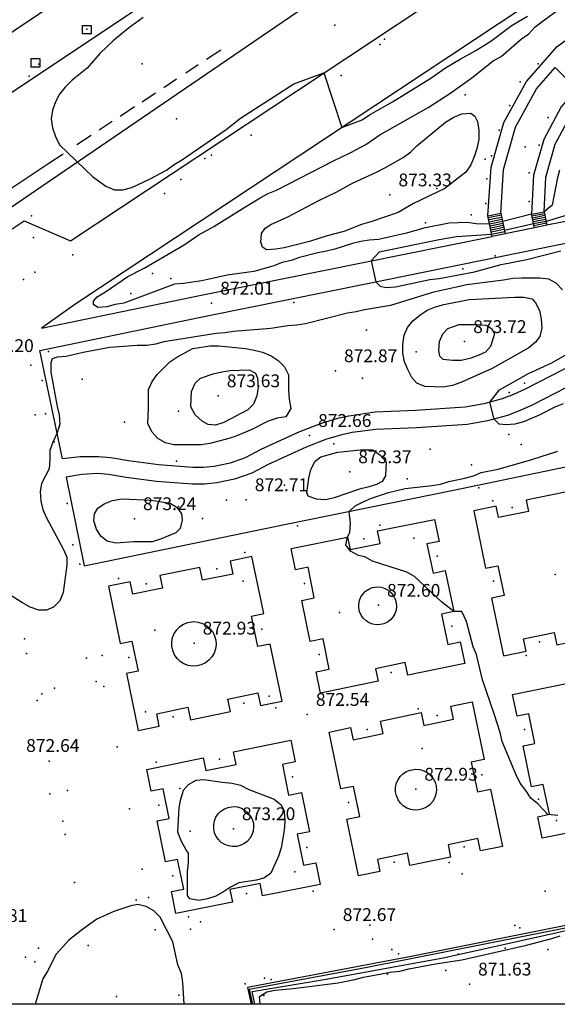
# Model space of a CAD drawing. Units: millimetres. Extents: x 445000 to 446007, y 4690000 to 4690500.
# Drawn here: x 445233 to 445296, y 4690000 to 4690115 of the extents above; entities that cross this region are included whole.
import ezdxf

# ---------------------------------------------------------------- set-up
doc = ezdxf.new("R2010")
doc.units = ezdxf.units.MM
for name, color, linetype in [('020102', 214, 'Continuous'), ('020104', 34, 'Continuous'), ('020201', 7, 'Continuous'), ('0501G2', 211, 'Continuous'), ('050204', 14, 'Continuous'), ('050302', 71, 'Continuous'), ('050402', 6, 'Continuous'), ('050404', 94, 'Continuous'), ('050451', 14, 'Continuous'), ('0504E6', 150, 'Continuous'), ('052202', 13, 'Continuous'), ('070107', 94, 'Continuous'), ('070117', 7, 'Continuous'), ('070133', 51, 'Continuous'), ('080203', 7, 'Continuous'), ('080205', 4, 'Continuous'), ('080215', 150, 'Continuous'), ('100104', 41, 'Continuous'), ('100106', 151, 'Continuous'), ('110201', 7, 'Continuous')]:
    doc.layers.add(name, color=color, linetype=linetype)

msp = doc.modelspace()

# ---------------------------------------------------------------- linework, layer by layer
at = {"layer": '020102'}
for points in [[(445287.57, 4690091.4, 872.5), (445286, 4690091.44, 872.5), (445284.95, 4690091.57, 872.5), (445282.84, 4690091.5, 872.5), (445279.88, 4690090.91, 872.5), (445277.84, 4690090.32, 872.5), (445274.56, 4690089.61, 872.5), (445273.49, 4690089.52, 872.5), (445272.5, 4690089.36, 872.5), (445271.51, 4690089.11, 872.5), (445269.45, 4690088.46, 872.5), (445268.47, 4690088.21, 872.5), (445267.48, 4690088.05, 872.5), (445265.34, 4690087.47, 872.5), (445264.35, 4690087.14, 872.5), (445263.28, 4690086.9, 872.5), (445262.21, 4690086.48, 872.5), (445259.98, 4690085.83, 872.5), (445256.85, 4690085.42, 872.5), (445253.89, 4690084.76, 872.5), (445251.75, 4690084.43, 872.5), (445250.68, 4690084.35, 872.5), (445244.75, 4690082.13, 872.5), (445243.76, 4690081.97, 872.5), (445242.77, 4690081.72, 872.5), (445241.7, 4690081.64, 872.5), (445241.21, 4690081.97, 872.5), (445241.21, 4690082.38, 872.5), (445241.62, 4690082.87, 872.5), (445242.61, 4690083.45, 872.5), (445245.24, 4690085.26, 872.5), (445247.14, 4690086.25, 872.5), (445251.83, 4690088.96, 872.5), (445253.48, 4690090.11, 872.5), (445255.29, 4690091.1, 872.5), (445258.92, 4690093.4, 872.5), (445260.73, 4690094.47, 872.5), (445261.64, 4690094.97, 872.5), (445262.62, 4690095.38, 872.5), (445269.3, 4690098.83, 872.5), (445271.27, 4690099.74, 872.5), (445273.09, 4690100.72, 872.5), (445274.73, 4690101.87, 872.5), (445275.64, 4690102.37, 872.5), (445280.38, 4690105.07, 872.5), (445282.94, 4690106.71, 872.5), (445285.51, 4690108.55, 872.5), (445288.01, 4690110.53, 872.5), (445288.93, 4690111.05, 872.5), (445291.3, 4690113.09, 872.5), (445292.16, 4690113.69, 872.5), (445292.88, 4690114.47, 872.5), (445293.73, 4690115.13, 872.5), (445295.45, 4690116.38, 872.5)], [(445295.76, 4690097.7, 872.5), (445295.5, 4690096.65, 872.5), (445294.91, 4690093.62, 872.5), (445293.97, 4690092.85, 872.5)], [(445292.5, 4690092.55, 872.5), (445289.11, 4690091.71, 872.5)], [(445296.1, 4690083.7, 872.5), (445295.38, 4690084.49, 872.5), (445294.52, 4690084.95, 872.5), (445293.47, 4690085.08, 872.5), (445291.37, 4690085.08, 872.5), (445290.31, 4690085.02, 872.5), (445289.19, 4690084.82, 872.5), (445284.92, 4690084.29, 872.5), (445280.9, 4690083.37, 872.5), (445275.97, 4690081.86, 872.5), (445272.93, 4690081.37, 872.5), (445271.94, 4690081.13, 872.5), (445270.95, 4690080.96, 872.5), (445266.01, 4690079.73, 872.5), (445265.02, 4690079.57, 872.5), (445263.95, 4690079.48, 872.5), (445261.98, 4690079.16, 872.5), (445257.61, 4690078.83, 872.5), (445256.62, 4690078.67, 872.5), (445255.55, 4690078.58, 872.5), (445249.46, 4690077.6, 872.5), (445248.47, 4690077.35, 872.5), (445247.48, 4690077.19, 872.5), (445246.33, 4690077.19, 872.5), (445243.12, 4690076.94, 872.5), (445239.99, 4690076.37, 872.5), (445238.01, 4690075.88, 872.5), (445236.94, 4690075.8, 872.5), (445236.37, 4690075.63, 872.5), (445236.2, 4690075.14, 872.5), (445236.2, 4690074.07, 872.5), (445236.94, 4690070.03, 872.5), (445237.18, 4690069.04, 872.5), (445237.27, 4690067.97, 872.5), (445236.94, 4690066.94, 872.5), (445236.44, 4690065.87, 872.5), (445236.11, 4690064.88, 872.5), (445236.11, 4690063.81, 872.5), (445236.03, 4690062.74, 872.5), (445235.12, 4690061.01, 872.5), (445234.96, 4690060.03, 872.5), (445235.04, 4690058.96, 872.5), (445235.29, 4690057.97, 872.5), (445235.7, 4690056.98, 872.5), (445237.67, 4690053.35, 872.5), (445238.08, 4690052.37, 872.5), (445238.08, 4690051.46, 872.5), (445237.67, 4690048.25, 872.5), (445237.26, 4690047.26, 872.5), (445236.52, 4690046.52, 872.5), (445235.69, 4690046.19, 872.5), (445234.79, 4690046.19, 872.5), (445233.8, 4690046.52, 872.5), (445232.89, 4690047.02, 872.5), (445229.19, 4690049.33, 872.5)], [(445296.21, 4690070.33, 872.5), (445295.22, 4690069.94, 872.5), (445293.38, 4690069.02, 872.5), (445291.54, 4690068.23, 872.5), (445290.55, 4690067.96, 872.5), (445289.5, 4690067.9, 872.5), (445288.71, 4690067.96, 872.5), (445288.12, 4690068.56, 872.5), (445287.61, 4690070.53, 872.5), (445288.73, 4690071.99, 872.5), (445292.15, 4690073.9, 872.5), (445294.85, 4690075.15, 872.5), (445296.69, 4690076.2, 872.5)], [(445295.55, 4690022.11, 872.5), (445294.39, 4690022.22, 872.5), (445293.21, 4690023.47, 872.5), (445292.42, 4690024.13, 872.5), (445291.83, 4690025.05, 872.5), (445291.17, 4690025.9, 872.5), (445290.64, 4690026.96, 872.5), (445289.07, 4690030.77, 872.5), (445288.8, 4690031.83, 872.5), (445288.14, 4690033.93, 872.5), (445286.76, 4690038.01, 872.5), (445286.04, 4690040.97, 872.5), (445285.65, 4690041.89, 872.5), (445284.86, 4690044.85, 872.5), (445284.32, 4690046, 872.5), (445283.41, 4690046, 872.5), (445281.93, 4690047.15, 872.5), (445278.8, 4690050.12, 872.5), (445277.9, 4690050.61, 872.5), (445273.86, 4690051.93, 872.5), (445272.96, 4690052.43, 872.5), (445272.22, 4690052.59, 872.5), (445271.31, 4690053.09, 872.5), (445270.73, 4690053.83, 872.5), (445270.95, 4690054.73, 872.5), (445271.2, 4690055.31, 872.5), (445271.28, 4690056.38, 872.5), (445271.12, 4690057.73, 872.5), (445271.86, 4690058.39, 872.5), (445272.77, 4690058.88, 872.5), (445273.76, 4690059.29, 872.5), (445275.73, 4690059.95, 872.5), (445277.71, 4690060.44, 872.5), (445280.84, 4690060.77, 872.5), (445281.83, 4690060.93, 872.5), (445282.82, 4690061.26, 872.5), (445284.69, 4690061.65, 872.5), (445285.68, 4690061.91, 872.5), (445286.6, 4690062.31, 872.5), (445288.58, 4690062.7, 872.5), (445292.52, 4690063.82, 872.5), (445295.55, 4690064.81, 872.5)], [(445260.11, 4690000, 872.5), (445259.78, 4690001.51, 872.5), (445268.46, 4690002.96, 872.5), (445282.15, 4690005.46, 872.5), (445294.98, 4690008.29, 872.5), (445305.92, 4690010.83, 872.5)]]:
    msp.add_polyline3d(points, dxfattribs=at)
at = {"layer": '020104'}
for points in [[(445247.04, 4690115.59, 872), (445245.31, 4690114.36, 872), (445243.5, 4690112.88, 872), (445241.94, 4690111.4, 872), (445240.45, 4690109.67, 872), (445238.72, 4690108.27, 872), (445237.9, 4690107.45, 872), (445237.24, 4690106.62, 872), (445236.75, 4690105.72, 872), (445236.42, 4690104.73, 872), (445236.25, 4690103.74, 872), (445236.41, 4690102.67, 872), (445236.74, 4690101.68, 872), (445237.24, 4690100.69, 872), (445241.1, 4690096.99, 872), (445242.67, 4690095.83, 872), (445243.66, 4690095.42, 872), (445244.64, 4690095.42, 872), (445245.71, 4690095.67, 872), (445247.77, 4690096.65, 872), (445249.75, 4690097.72, 872), (445250.66, 4690098.38, 872), (445251.64, 4690098.96, 872), (445256.75, 4690102.49, 872), (445258.4, 4690103.81, 872), (445264.66, 4690107.84, 872), (445268.17, 4690109.11, 872), (445270.29, 4690102.7, 872), (445272.68, 4690103.6, 872), (445273.5, 4690104.18, 872), (445276.22, 4690105.74, 872), (445280.69, 4690108.5, 872), (445282.41, 4690109.69, 872), (445284.12, 4690110.74, 872), (445285.96, 4690111.73, 872), (445287.73, 4690112.84, 872), (445290.23, 4690114.69, 872), (445292.01, 4690115.74, 872)], [(445275.31, 4690098.01, 873), (445277.48, 4690099.19, 873), (445278.34, 4690099.85, 873), (445279.06, 4690100.58, 873), (445282.42, 4690103.34, 873), (445283.4, 4690103.93, 873), (445284.32, 4690104.33, 873), (445285.38, 4690104.39, 873), (445285.84, 4690104.06, 873), (445286.17, 4690103.4, 873), (445286.3, 4690102.35, 873), (445286.3, 4690101.3, 873), (445286.1, 4690100.25, 873), (445285.77, 4690099.26, 873), (445285.38, 4690098.34, 873), (445284.78, 4690097.48, 873), (445282.35, 4690095.58, 873), (445278.67, 4690093.8, 873), (445276.89, 4690092.75, 873), (445273.66, 4690091.67, 873), (445272.59, 4690091.34, 873), (445270.53, 4690090.52, 873), (445268.55, 4690090.03, 873), (445266.49, 4690089.37, 873), (445263.53, 4690088.63, 873), (445262.54, 4690088.46, 873), (445261.47, 4690088.38, 873), (445260.98, 4690088.71, 873), (445260.81, 4690089.29, 873), (445260.89, 4690090.28, 873), (445261.31, 4690090.94, 873), (445261.96, 4690091.35, 873), (445263.94, 4690092.25, 873), (445267.65, 4690094.22, 873), (445269.62, 4690095.13, 873), (445271.52, 4690096.2, 873), (445274.4, 4690097.51, 873), (445275.31, 4690098.01, 873)], [(445297.54, 4690092.72, 872), (445294.19, 4690091.71, 872)], [(445292.73, 4690091.42, 872), (445289.32, 4690090.64, 872)], [(445287.82, 4690090.2, 872), (445283.72, 4690089.89, 872), (445281.68, 4690089.56, 872), (445274.64, 4690088.12, 872), (445273.72, 4690087.1, 872), (445274.25, 4690084.64, 872), (445274.78, 4690084.11, 872), (445275.44, 4690083.98, 872), (445276.55, 4690084.05, 872), (445280.57, 4690084.9, 872), (445281.69, 4690085.03, 872), (445285.83, 4690085.82, 872), (445288.92, 4690086.68, 872), (445291.95, 4690087.27, 872), (445295.9, 4690088.25, 872)], [(445287.89, 4690074.48, 873), (445284.2, 4690072.84, 873), (445283.22, 4690072.51, 873), (445282.16, 4690072.31, 873), (445279.99, 4690072.38, 873), (445279.07, 4690072.77, 873), (445278.48, 4690073.43, 873), (445278.02, 4690074.35, 873), (445277.62, 4690075.27, 873), (445277.43, 4690076.26, 873), (445277.43, 4690077.31, 873), (445277.56, 4690078.37, 873), (445277.95, 4690079.29, 873), (445278.61, 4690080.08, 873), (445279.4, 4690080.74, 873), (445280.26, 4690081.33, 873), (445281.24, 4690081.72, 873), (445282.23, 4690081.99, 873), (445285.19, 4690082.58, 873), (445290.52, 4690082.84, 873), (445291.57, 4690082.84, 873), (445292.56, 4690082.64, 873), (445292.95, 4690082.18, 873), (445293.41, 4690081.26, 873), (445293.61, 4690080.27, 873), (445293.68, 4690079.22, 873), (445293.48, 4690078.23, 873), (445292.95, 4690077.58, 873), (445292.16, 4690076.92, 873), (445287.89, 4690074.48, 873)], [(445284.01, 4690079.62, 873.5), (445286.11, 4690079.62, 873.5), (445287.16, 4690079.55, 873.5), (445287.82, 4690079.16, 873.5), (445288.15, 4690078.56, 873.5), (445287.69, 4690077.05, 873.5), (445287.1, 4690076.39, 873.5), (445286.24, 4690076, 873.5), (445285.26, 4690075.67, 873.5), (445284.27, 4690075.41, 873.5), (445283.22, 4690075.41, 873.5), (445282.16, 4690075.54, 873.5), (445281.77, 4690075.93, 873.5), (445281.64, 4690076.59, 873.5), (445281.7, 4690077.64, 873.5), (445282.1, 4690078.56, 873.5), (445282.69, 4690079.16, 873.5), (445284.01, 4690079.62, 873.5)], [(445263.71, 4690068.82, 873), (445262.72, 4690068.65, 873), (445261.65, 4690068.33, 873), (445259.76, 4690067.34, 873), (445257.78, 4690066.52, 873), (445256.79, 4690066.19, 873), (445254.82, 4690065.7, 873), (445253.83, 4690065.53, 873), (445250.62, 4690065.53, 873), (445249.63, 4690065.78, 873), (445248.72, 4690066.28, 873), (445248.07, 4690067.02, 873), (445247.57, 4690068, 873), (445247.66, 4690069.9, 873), (445247.66, 4690072.04, 873), (445248.07, 4690072.95, 873), (445248.65, 4690073.77, 873), (445250.13, 4690075.25, 873), (445250.95, 4690075.83, 873), (445252.85, 4690076.81, 873), (445254.82, 4690077.14, 873), (445255.89, 4690077.14, 873), (445259.02, 4690076.81, 873), (445260.01, 4690076.64, 873), (445261, 4690076.4, 873), (445261.99, 4690075.98, 873), (445262.81, 4690075.41, 873), (445263.55, 4690074.66, 873), (445264.04, 4690073.76, 873), (445264.04, 4690071.95, 873), (445264.12, 4690070.88, 873), (445264.29, 4690069.81, 873), (445263.71, 4690068.82, 873)], [(445255.23, 4690073.85, 873.5), (445256.22, 4690074.09, 873.5), (445257.21, 4690074.26, 873.5), (445259.43, 4690074.34, 873.5), (445260.17, 4690073.93, 873.5), (445260.42, 4690073.35, 873.5), (445260.5, 4690072.28, 873.5), (445260.34, 4690071.29, 873.5), (445259.92, 4690070.3, 873.5), (445259.27, 4690069.64, 873.5), (445256.47, 4690068.16, 873.5), (445255.48, 4690067.84, 873.5), (445254.65, 4690067.92, 873.5), (445253.91, 4690068.33, 873.5), (445253.09, 4690069.07, 873.5), (445252.6, 4690069.98, 873.5), (445252.68, 4690071.79, 873.5), (445253.09, 4690072.78, 873.5), (445253.75, 4690073.35, 873.5), (445255.23, 4690073.85, 873.5)], [(445273.92, 4690064.94, 873), (445274.74, 4690064.37, 873), (445275.48, 4690063.54, 873), (445275.4, 4690061.9, 873), (445274.99, 4690061.24, 873), (445274.33, 4690060.91, 873), (445273.34, 4690060.58, 873), (445272.35, 4690060.33, 873), (445269.39, 4690059.35, 873), (445268.4, 4690059.1, 873), (445267.33, 4690059.18, 873), (445266.34, 4690059.51, 873), (445266.18, 4690059.92, 873), (445266.42, 4690061.65, 873), (445266.67, 4690062.64, 873), (445267.17, 4690063.63, 873), (445267.83, 4690064.12, 873), (445269.8, 4690064.7, 873), (445272.44, 4690064.94, 873), (445273.92, 4690064.94, 873)], [(445247.16, 4690059.11, 873), (445248.23, 4690059.03, 873), (445250.2, 4690058.7, 873), (445251.02, 4690058.2, 873), (445251.52, 4690057.46, 873), (445251.6, 4690056.72, 873), (445251.35, 4690055.73, 873), (445250.86, 4690055.24, 873), (445249.05, 4690054.5, 873), (445248.06, 4690054.17, 873), (445245.92, 4690054.17, 873), (445243.78, 4690054.01, 873), (445242.79, 4690054.26, 873), (445242.05, 4690054.83, 873), (445241.55, 4690055.66, 873), (445241.23, 4690056.65, 873), (445241.31, 4690057.47, 873), (445241.72, 4690058.13, 873), (445242.46, 4690058.62, 873), (445243.45, 4690059.03, 873), (445244.52, 4690059.2, 873), (445247.16, 4690059.11, 873)], [(445252.07, 4690018.1, 873), (445251.5, 4690019.09, 873), (445251.08, 4690020.16, 873), (445251.25, 4690023.05, 873), (445251.42, 4690024.03, 873), (445251.75, 4690025.1, 873), (445252.32, 4690025.76, 873), (445253.23, 4690026.26, 873), (445254.13, 4690026.34, 873), (445256.28, 4690026.01, 873), (445257.43, 4690025.92, 873), (445258.42, 4690025.68, 873), (445259.4, 4690025.18, 873), (445262.37, 4690024.03, 873), (445263.19, 4690023.37, 873), (445263.52, 4690022.63, 873), (445263.6, 4690021.47, 873), (445263.52, 4690020.4, 873), (445263.19, 4690018.34, 873), (445262.86, 4690017.36, 873), (445261.95, 4690015.38, 873), (445261.21, 4690014.81, 873), (445260.3, 4690014.56, 873), (445258.24, 4690014.23, 873), (445257.26, 4690013.74, 873), (445256.43, 4690013.16, 873), (445255.53, 4690012.67, 873), (445254.54, 4690012.34, 873), (445253.55, 4690012.17, 873), (445252.48, 4690012.34, 873), (445252.23, 4690012.75, 873), (445252.23, 4690015.55, 873), (445252.32, 4690016.62, 873), (445252.32, 4690017.69, 873), (445252.07, 4690018.1, 873)], [(445251.81, 4690000, 873), (445251.65, 4690002.55, 873), (445251.49, 4690003.62, 873), (445251.07, 4690004.61, 873), (445250.5, 4690007.33, 873), (445249.02, 4690010.21, 873), (445248.28, 4690010.95, 873), (445247.37, 4690011.45, 873), (445246.39, 4690011.7, 873), (445245.56, 4690011.53, 873), (445243.59, 4690010.87, 873), (445241.61, 4690009.97, 873), (445239.96, 4690008.82, 873), (445238.31, 4690007.5, 873), (445236.83, 4690005.86, 873), (445235.84, 4690003.88, 873), (445235.26, 4690002.97, 873), (445234.36, 4690000, 873)], [(445260.7, 4690000, 872), (445260.63, 4690000.92, 872), (445261.49, 4690001.45, 872), (445262.48, 4690001.64, 872), (445264.58, 4690001.84, 872), (445269.85, 4690002.5, 872), (445271.82, 4690002.89, 872), (445272.81, 4690003.16, 872), (445275.97, 4690003.75, 872), (445277.08, 4690003.88, 872), (445278.14, 4690004.14, 872), (445281.23, 4690004.74, 872), (445284.32, 4690005.2, 872), (445291.89, 4690006.91, 872), (445294.85, 4690007.7, 872), (445295.84, 4690008.02, 872)]]:
    msp.add_polyline3d(points, dxfattribs=at)
at = {"layer": '020201'}
for p in [(445275.91, 4690094.82, 873.33), (445255.04, 4690082.14, 872.01), (445284.66, 4690077.64, 873.72), (445269.53, 4690074.22, 872.87), (445255.81, 4690071.29, 873.63), (445266.5, 4690066.64, 872.66), (445271.2, 4690062.39, 873.37), (445259.09, 4690059.11, 872.71), (445246, 4690056.89, 873.24), (445295.25, 4690050.34, 872.41), (445274.57, 4690046.74, 872.6), (445252.99, 4690042.31, 872.93), (445266.24, 4690033.96, 872.54), (445278.94, 4690025.2, 872.93), (445257.59, 4690020.57, 873.2), (445269.39, 4690008.76, 872.67), (445285.23, 4690002.37, 871.63)]:
    msp.add_point(p, dxfattribs=at)
at = {"layer": '0501G2'}
msp.add_polyline3d([(445225.7, 4690109.95, 872.19), (445237.84, 4690118.09, 871.95), (445241.14, 4690120.3, 871.89), (445245, 4690122.89, 871.81), (445248.29, 4690125.1, 871.75), (445257.77, 4690131.46, 871.67), (445261.06, 4690133.67, 871.64)], dxfattribs=at)
at = {"layer": '050204'}
msp.add_polyline3d([(445363.41, 4690000, 873.05), (445360.71, 4690013.09, 872.79), (445358.87, 4690022.04, 872.72), (445337.88, 4690017.77, 872.79), (445316.56, 4690013.36, 872.99), (445305.82, 4690011.15, 873.13), (445297.09, 4690009.35, 873.25), (445278.4, 4690005.6, 873.51), (445259.25, 4690001.98, 873.64), (445259.65, 4690000, 873.64)], dxfattribs=at)
at = {"layer": '050302'}
msp.add_polyline3d([(445000, 4690127.08, 870.83), (445058.84, 4690173.1, 871), (445109.88, 4690213.02, 871.3), (445213.1, 4690080.81, 871.95), (445325.24, 4690157.38, 871.13), (445331.82, 4690162.13, 871), (445332.72, 4690162.78, 871.02), (445344.92, 4690171.12, 870.78)], dxfattribs=at)
at = {"layer": '050402'}
for points in [[(445314.55, 4690162.15, 871.27), (445225.26, 4690102.55, 872.33)], [(445220.87, 4690083.67, 872.42), (445233.1, 4690091.8, 872.35), (445238.51, 4690089.44, 872.35), (445326.92, 4690148.05, 871.31)], [(445287.38, 4690092.35, 872.95), (445287.75, 4690098.05, 872.95), (445289.26, 4690103.29, 872.95), (445291.89, 4690108.09, 872.95), (445295.49, 4690112.2, 872.95), (445299.89, 4690115.43, 872.95), (445304.9, 4690117.63, 872.96), (445310.27, 4690118.68, 872.96), (445315.73, 4690118.53, 872.96), (445320.56, 4690117.33, 872.96), (445327.53, 4690135.33, 871.23), (445322.65, 4690137.34, 871.23), (445304.68, 4690125.43, 871.56), (445291.57, 4690116.81, 871.76), (445239.15, 4690082.06, 872.35), (445235.1, 4690079.22, 872.29), (445254.02, 4690083.12, 872.01), (445272.78, 4690086.91, 872.01), (445287.87, 4690089.96, 871.85)], [(445240.92, 4690113.68, 871.95), (445239.92, 4690113.68, 871.96), (445239.92, 4690114.68, 871.95), (445240.92, 4690114.68, 871.94), (445240.92, 4690113.68, 871.95)], [(445234.92, 4690109.8, 872.02), (445233.92, 4690109.8, 872.04), (445233.92, 4690110.8, 872.04), (445234.92, 4690110.8, 872.03), (445234.92, 4690109.8, 872.02)], [(445288.91, 4690092.67, 872.95), (445289.19, 4690097.8, 872.95), (445290.61, 4690102.74, 872.95), (445293.08, 4690107.26, 872.95), (445295.25, 4690109.73, 872.95), (445297.75, 4690107.21, 872.52), (445295.97, 4690105.15, 872.52), (445293.91, 4690101.31, 872.52), (445292.72, 4690097.12, 872.52), (445292.5, 4690092.55, 872.52)], [(445293.97, 4690092.85, 872.52), (445294.16, 4690096.88, 872.52), (445295.26, 4690100.76, 872.52), (445297.17, 4690104.32, 872.52), (445298.73, 4690106.12, 872.52), (445301.17, 4690103.58, 872.13), (445299.99, 4690102.19, 872.12), (445298.48, 4690099.31, 872.12), (445297.63, 4690096.18, 872.11), (445297.49, 4690092.97, 872.1)], [(445297.69, 4690091.95, 871.74), (445294.28, 4690091.26, 871.77)], [(445274.19, 4690069.38, 872.87), (445271.11, 4690068.91, 872.84), (445269.79, 4690068.61, 872.8), (445267.85, 4690068.05, 872.72), (445265.33, 4690067.06, 872.63), (445260.81, 4690064.98, 872.61), (445258.97, 4690064.03, 872.61), (445257.2, 4690063.41, 872.51), (445255.35, 4690063.02, 872.48), (445254.1, 4690062.9, 872.51), (445252.85, 4690062.89, 872.57), (445248.8, 4690063.2, 872.61), (445245.32, 4690063.67, 872.48), (445243.22, 4690064.02, 872.59), (445241.81, 4690064.14, 872.63), (445239.68, 4690064.14, 872.62), (445237.57, 4690063.92, 872.55), (445234.92, 4690076.61, 872.34), (445254.52, 4690080.65, 872.01), (445273.28, 4690084.44, 872.01), (445304.35, 4690090.76, 871.69)], [(445292.82, 4690090.97, 871.79), (445289.4, 4690090.27, 871.83)], [(445300.66, 4690076.64, 872.21), (445291.75, 4690072.06, 872.41), (445290.39, 4690071.43, 872.43), (445289.04, 4690070.92, 872.46), (445286.9, 4690070.33, 872.52), (445284.71, 4690069.96, 872.58), (445278.91, 4690069.56, 872.67), (445274.19, 4690069.38, 872.87)], [(445301.59, 4690074.83, 872.21), (445292.64, 4690070.23, 872.41), (445291.17, 4690069.55, 872.43), (445289.67, 4690068.99, 872.46), (445287.34, 4690068.34, 872.52), (445284.95, 4690067.94, 872.58), (445279.02, 4690067.53, 872.67), (445274.27, 4690067.35, 872.87), (445271.5, 4690066.99, 872.84), (445270.28, 4690066.71, 872.8), (445268.48, 4690066.19, 872.72), (445266.1, 4690065.26, 872.63), (445261.67, 4690063.22, 872.61), (445259.75, 4690062.22, 872.61), (445257.73, 4690061.52, 872.51), (445255.65, 4690061.08, 872.48), (445254.2, 4690060.94, 872.51), (445252.78, 4690060.93, 872.57), (445248.59, 4690061.25, 872.61), (445245.03, 4690061.73, 872.48), (445242.98, 4690062.07, 872.59), (445241.73, 4690062.18, 872.63), (445239.83, 4690062.07, 872.62), (445238.02, 4690061.74, 872.59), (445240.12, 4690051.36, 872.59), (445263.78, 4690056.23, 872.59), (445283.36, 4690060.23, 872.35)], [(445283.36, 4690060.23, 872.35), (445301.72, 4690064.04, 872.02)], [(445296.44, 4690060, 872.11), (445291.85, 4690059.07, 872.12), (445292.13, 4690057.74, 872.12), (445288.61, 4690057.02, 872.12), (445288.34, 4690058.35, 872.14), (445285.72, 4690057.81, 872.15), (445287.1, 4690051.08, 872.2), (445288.55, 4690051.37, 872.2), (445289.27, 4690047.88, 872.23), (445287.81, 4690047.58, 872.23), (445289.19, 4690040.83, 872.28), (445291.86, 4690041.38, 872.27), (445291.56, 4690042.83, 872.27), (445295.15, 4690043.56, 872.25), (445295.44, 4690042.11, 872.25), (445299.99, 4690043.04, 872.23)], [(445277.99, 4690038.56, 872.63), (445277.69, 4690040.03, 872.63), (445274.22, 4690039.31, 872.66), (445274.52, 4690037.84, 872.66), (445267.78, 4690036.46, 872.7), (445267.28, 4690038.94, 872.68), (445268.81, 4690039.25, 872.68), (445268.09, 4690042.83, 872.66), (445266.56, 4690042.52, 872.66), (445265.59, 4690047.31, 872.63), (445267.06, 4690047.61, 872.63), (445266.33, 4690051.2, 872.61), (445264.86, 4690050.9, 872.61), (445264.36, 4690053.39, 872.59), (445270.95, 4690054.73, 872.5), (445271.24, 4690053.28, 872.5), (445274.77, 4690054, 872.45), (445274.47, 4690055.45, 872.45), (445281.12, 4690056.81, 872.35), (445281.67, 4690054.23, 872.39), (445280.24, 4690053.93, 872.39), (445280.97, 4690050.5, 872.44), (445282.39, 4690050.8, 872.44), (445283.41, 4690046, 872.5), (445281.95, 4690045.69, 872.5), (445282.69, 4690042.16, 872.55), (445284.15, 4690042.47, 872.55), (445284.69, 4690039.94, 872.59), (445277.99, 4690038.56, 872.63)], [(445261.14, 4690045.78, 872.65), (445259.75, 4690052.44, 872.59), (445257.2, 4690051.91, 872.59), (445257.51, 4690050.4, 872.59), (445253.98, 4690049.67, 872.59), (445253.67, 4690051.19, 872.59), (445248.99, 4690050.22, 872.59), (445249.29, 4690048.75, 872.59), (445245.81, 4690048.03, 872.59), (445245.51, 4690049.51, 872.59), (445242.96, 4690048.98, 872.59), (445244.34, 4690042.27, 872.69), (445245.69, 4690042.55, 872.69), (445246.42, 4690039.02, 872.74), (445245.06, 4690038.74, 872.74), (445246.43, 4690032.06, 872.84), (445248.91, 4690032.57, 872.82), (445248.61, 4690034.04, 872.82), (445252.25, 4690034.79, 872.8), (445252.55, 4690033.32, 872.8), (445257.23, 4690034.29, 872.77), (445256.93, 4690035.75, 872.77), (445260.45, 4690036.48, 872.75), (445260.76, 4690035.01, 872.75), (445263.29, 4690035.53, 872.73), (445261.89, 4690042.2, 872.67), (445260.44, 4690041.9, 872.67), (445259.69, 4690045.48, 872.65), (445261.14, 4690045.78, 872.65)], [(445300.34, 4690020.8, 872.53), (445293.74, 4690019.45, 872.61), (445293.22, 4690021.98, 872.56), (445294.59, 4690022.26, 872.49), (445293.87, 4690025.75, 872.49), (445292.5, 4690025.47, 872.49), (445291.51, 4690030.29, 872.4), (445292.88, 4690030.57, 872.4), (445292.17, 4690034.04, 872.33), (445290.8, 4690033.76, 872.33), (445290.28, 4690036.29, 872.28), (445296.78, 4690037.63, 872.2)], [(445287.67, 4690025.21, 872.61), (445289.08, 4690018.49, 872.65), (445286.52, 4690017.97, 872.67), (445286.22, 4690019.41, 872.67), (445282.72, 4690018.69, 872.7), (445283.01, 4690017.25, 872.7), (445278.24, 4690016.27, 872.75), (445277.95, 4690017.69, 872.75), (445274.44, 4690016.97, 872.78), (445274.73, 4690015.55, 872.78), (445272.23, 4690015.04, 872.8), (445270.88, 4690021.7, 872.75), (445272.37, 4690022, 872.75), (445271.65, 4690025.53, 872.72), (445270.16, 4690025.23, 872.72), (445268.81, 4690031.89, 872.67), (445271.3, 4690032.42, 872.65), (445271.61, 4690030.97, 872.65), (445275.13, 4690031.72, 872.62), (445274.82, 4690033.17, 872.62), (445279.57, 4690034.17, 872.59), (445279.89, 4690032.66, 872.59), (445283.36, 4690033.4, 872.56), (445283.04, 4690034.91, 872.56), (445285.52, 4690035.44, 872.54), (445286.94, 4690028.69, 872.58), (445285.44, 4690028.37, 872.58), (445286.17, 4690024.9, 872.61), (445287.67, 4690025.21, 872.61)], [(445267.22, 4690016.58, 872.67), (445267.73, 4690014.05, 872.7), (445260.99, 4690012.69, 872.83), (445260.7, 4690014.16, 872.83), (445257.17, 4690013.44, 872.9), (445257.47, 4690011.98, 872.9), (445250.86, 4690010.64, 873.03), (445250.34, 4690013.2, 873), (445251.77, 4690013.49, 873), (445251.06, 4690016.97, 872.95), (445249.64, 4690016.68, 872.95), (445248.66, 4690021.48, 872.89), (445250.07, 4690021.77, 872.89), (445249.37, 4690025.24, 872.84), (445247.96, 4690024.96, 872.84), (445247.44, 4690027.52, 872.81), (445254.06, 4690028.86, 872.68), (445254.36, 4690027.38, 872.68), (445257.89, 4690028.1, 872.61), (445257.59, 4690029.58, 872.61), (445264.31, 4690030.94, 872.48), (445264.83, 4690028.4, 872.51), (445263.33, 4690028.09, 872.51), (445264.05, 4690024.51, 872.56), (445265.55, 4690024.81, 872.56), (445266.48, 4690020.22, 872.62), (445265.04, 4690019.93, 872.62), (445265.78, 4690016.29, 872.67), (445267.22, 4690016.58, 872.67)], [(445362.78, 4690000, 872.06), (445358.44, 4690021.58, 872), (445318.96, 4690013.49, 872.19), (445296.66, 4690008.95, 872.72), (445273.24, 4690004.32, 872.84), (445259.43, 4690001.75, 872.92), (445259.81, 4690000, 872.92)]]:
    msp.add_polyline3d(points, dxfattribs=at)
at = {"layer": '050404'}
for points in [[(445274.47, 4690048.89, 872.67), (445274.91, 4690048.85, 872.67), (445275.33, 4690048.72, 872.67), (445275.72, 4690048.51, 872.67), (445276.06, 4690048.22, 872.67), (445276.34, 4690047.87, 872.67), (445276.54, 4690047.48, 872.67), (445276.66, 4690047.05, 872.67), (445276.69, 4690046.61, 872.67), (445276.63, 4690046.17, 872.67), (445276.49, 4690045.75, 872.67), (445276.26, 4690045.37, 872.67), (445275.97, 4690045.04, 872.67), (445275.61, 4690044.77, 872.67), (445275.21, 4690044.58, 872.67), (445274.78, 4690044.48, 872.67), (445274.34, 4690044.46, 872.67), (445273.9, 4690044.53, 872.67), (445273.48, 4690044.68, 872.67), (445273.11, 4690044.92, 872.67), (445272.79, 4690045.23, 872.67), (445272.53, 4690045.59, 872.67), (445272.36, 4690046, 872.67), (445272.26, 4690046.43, 872.67), (445272.26, 4690046.87, 872.67), (445272.34, 4690047.31, 872.67), (445272.51, 4690047.72, 872.67), (445272.76, 4690048.09, 872.67), (445273.07, 4690048.4, 872.67), (445273.44, 4690048.64, 872.67), (445273.85, 4690048.81, 872.67), (445274.47, 4690048.89, 872.67)], [(445252.96, 4690044.83, 872.92), (445253.48, 4690044.78, 872.92), (445253.98, 4690044.63, 872.92), (445254.44, 4690044.38, 872.92), (445254.83, 4690044.04, 872.92), (445255.16, 4690043.63, 872.92), (445255.39, 4690043.17, 872.92), (445255.53, 4690042.67, 872.92), (445255.57, 4690042.15, 872.92), (445255.5, 4690041.63, 872.92), (445255.33, 4690041.14, 872.92), (445255.07, 4690040.69, 872.92), (445254.72, 4690040.3, 872.92), (445254.3, 4690039.99, 872.92), (445253.83, 4690039.77, 872.92), (445253.33, 4690039.64, 872.92), (445252.81, 4690039.62, 872.92), (445252.29, 4690039.7, 872.92), (445251.8, 4690039.89, 872.92), (445251.36, 4690040.16, 872.92), (445250.99, 4690040.52, 872.92), (445250.69, 4690040.95, 872.92), (445250.48, 4690041.43, 872.92), (445250.37, 4690041.94, 872.92), (445250.36, 4690042.46, 872.92), (445250.46, 4690042.97, 872.92), (445250.66, 4690043.45, 872.92), (445250.95, 4690043.88, 872.92), (445251.32, 4690044.25, 872.92), (445251.76, 4690044.54, 872.92), (445252.24, 4690044.73, 872.92), (445252.96, 4690044.83, 872.92)], [(445278.95, 4690027.54, 872.95), (445279.43, 4690027.49, 872.95), (445279.89, 4690027.35, 872.95), (445280.31, 4690027.12, 872.95), (445280.67, 4690026.81, 872.95), (445280.97, 4690026.44, 872.95), (445281.19, 4690026.01, 872.95), (445281.31, 4690025.55, 872.95), (445281.35, 4690025.07, 872.95), (445281.29, 4690024.6, 872.95), (445281.13, 4690024.14, 872.95), (445280.89, 4690023.73, 872.95), (445280.57, 4690023.37, 872.95), (445280.19, 4690023.09, 872.95), (445279.75, 4690022.88, 872.95), (445279.29, 4690022.77, 872.95), (445278.81, 4690022.75, 872.95), (445278.34, 4690022.82, 872.95), (445277.89, 4690022.99, 872.95), (445277.48, 4690023.25, 872.95), (445277.14, 4690023.58, 872.95), (445276.86, 4690023.97, 872.95), (445276.67, 4690024.41, 872.95), (445276.57, 4690024.88, 872.95), (445276.56, 4690025.36, 872.95), (445276.65, 4690025.83, 872.95), (445276.84, 4690026.27, 872.95), (445277.1, 4690026.67, 872.95), (445277.44, 4690027, 872.95), (445277.84, 4690027.27, 872.95), (445278.29, 4690027.44, 872.95), (445278.95, 4690027.54, 872.95)], [(445257.61, 4690023.16, 873.17), (445258.08, 4690023.12, 873.17), (445258.52, 4690022.98, 873.17), (445258.93, 4690022.75, 873.18), (445259.29, 4690022.45, 873.18), (445259.58, 4690022.08, 873.19), (445259.79, 4690021.67, 873.2), (445259.92, 4690021.22, 873.21), (445259.95, 4690020.75, 873.22), (445259.89, 4690020.28, 873.23), (445259.74, 4690019.84, 873.24), (445259.5, 4690019.44, 873.25), (445259.19, 4690019.09, 873.26), (445258.82, 4690018.81, 873.27), (445258.39, 4690018.61, 873.27), (445257.94, 4690018.5, 873.28), (445257.47, 4690018.48, 873.28), (445257.01, 4690018.55, 873.28), (445256.57, 4690018.72, 873.27), (445256.17, 4690018.97, 873.27), (445255.83, 4690019.29, 873.26), (445255.57, 4690019.67, 873.25), (445255.38, 4690020.1, 873.24), (445255.28, 4690020.56, 873.23), (445255.28, 4690021.03, 873.22), (445255.36, 4690021.49, 873.21), (445255.54, 4690021.92, 873.2), (445255.8, 4690022.31, 873.19), (445256.13, 4690022.64, 873.18), (445256.53, 4690022.9, 873.17), (445256.96, 4690023.07, 873.17), (445257.61, 4690023.16, 873.17)]]:
    msp.add_polyline3d(points, dxfattribs=at)
at = {"layer": '050451'}
for p in [(445284.7, 4690106.56, 872.67), (445291.74, 4690100.44, 872.87), (445278.97, 4690076.43, 872.93), (445291.27, 4690065.57, 872.51), (445270, 4690045.88, 872.51), (445248.39, 4690043.83, 872.84), (445279.69, 4690029.98, 872.64), (445252.54, 4690020.27, 872.93)]:
    msp.add_point(p, dxfattribs=at)
at = {"layer": '0504E6'}
for points in [[(445288.91, 4690092.67, 872.93), (445289.4, 4690090.27, 871.83), (445287.87, 4690089.96, 871.85), (445287.38, 4690092.35, 872.95), (445288.91, 4690092.67, 872.93)], [(445293.97, 4690092.85, 872.51), (445294.28, 4690091.26, 871.78), (445292.82, 4690090.97, 871.79), (445292.5, 4690092.55, 872.52), (445293.97, 4690092.85, 872.51)]]:
    msp.add_polyline3d(points, dxfattribs=at)
at = {"layer": '052202'}
for points in [[(445288.96, 4690092.43, 872.82), (445287.43, 4690092.12, 872.84)], [(445289.01, 4690092.19, 872.71), (445287.48, 4690091.88, 872.73)], [(445289.06, 4690091.95, 872.6), (445287.53, 4690091.64, 872.62)], [(445289.11, 4690091.71, 872.49), (445287.57, 4690091.4, 872.51)], [(445294.01, 4690092.62, 872.4), (445292.54, 4690092.33, 872.42)], [(445294.06, 4690092.39, 872.3), (445292.59, 4690092.1, 872.31)], [(445294.1, 4690092.17, 872.19), (445292.64, 4690091.88, 872.21)], [(445294.15, 4690091.94, 872.09), (445292.68, 4690091.65, 872.1)], [(445294.19, 4690091.71, 871.99), (445292.73, 4690091.42, 872)], [(445289.16, 4690091.47, 872.38), (445287.62, 4690091.16, 872.4)], [(445289.2, 4690091.23, 872.27), (445287.67, 4690090.92, 872.29)], [(445289.25, 4690090.99, 872.16), (445287.72, 4690090.68, 872.18)], [(445289.3, 4690090.75, 872.05), (445287.77, 4690090.44, 872.07)], [(445289.35, 4690090.51, 871.94), (445287.82, 4690090.2, 871.96)], [(445294.24, 4690091.49, 871.88), (445292.77, 4690091.2, 871.89)]]:
    msp.add_polyline3d(points, dxfattribs=at)
at = {"layer": '070107'}
for p in [(445240.41, 4690114.25, 872.04), (445234.8, 4690110.14, 871.97), (445270.19, 4690108.8, 871.86), (445259.65, 4690101.8, 871.94), (445249.53, 4690095, 872.02), (445281.41, 4690095.58, 872.8), (445280.09, 4690091.56, 872.47), (445285.42, 4690092.48, 872.61), (445238.77, 4690087.79, 872.27), (445248.1, 4690085.63, 872.68), (445250.26, 4690085.04, 872.68), (445245.57, 4690083.26, 872.6), (445273.17, 4690078.96, 872.82), (445235.18, 4690073.06, 872.34), (445239.87, 4690073.25, 872.84), (445272.7, 4690073.37, 872.82), (445251.14, 4690069.5, 873.26), (445244.82, 4690068.18, 873.01), (445289.82, 4690066.74, 872.52), (445236.6, 4690065.89, 872.51), (445280.61, 4690065.03, 872.79), (445285.48, 4690063.19, 872.52), (445277.91, 4690061.55, 872.79), (445263.58, 4690060.8, 872.93), (445238.12, 4690058.67, 872.67), (445251.14, 4690058.33, 873.01), (445256.78, 4690059.06, 872.76), (445253.98, 4690056.9, 872.93), (445278.7, 4690054.62, 872.43), (445239.6, 4690051.56, 872.59), (445258.72, 4690049.57, 872.52), (445233.11, 4690042.82, 872.59), (445242.43, 4690037.22, 872.75), (445234.63, 4690035.59, 872.67), (445247.28, 4690034.25, 872.68), (445243.96, 4690030.16, 872.75), (445236, 4690028.48, 872.75), (445251.33, 4690025.28, 872.84), (445245.43, 4690022.89, 872.92), (445237.63, 4690021.47, 872.84), (445295.41, 4690021.54, 872.59), (445246.9, 4690015.83, 873), (445264.76, 4690015.53, 872.84), (445238.99, 4690014.25, 872.92), (445248.42, 4690008.71, 873), (445240.57, 4690006.87, 873), (445289.39, 4690006.58, 871.93), (445294.38, 4690006.43, 871.93), (445283.89, 4690005.86, 871.93), (445282.45, 4690003.96, 871.93), (445275.61, 4690003.53, 871.72), (445261.13, 4690001.03, 871.98)]:
    msp.add_point(p, dxfattribs=at)
at = {"layer": '070117'}
for p in [(445275.26, 4690113.05, 871.64), (445233.68, 4690108.71, 872.05), (445254.26, 4690099.07, 871.95), (445287.07, 4690099, 872.87), (445284.43, 4690086.17, 871.82), (445233.02, 4690084.92, 872), (445264.67, 4690082.22, 871.88), (445235.93, 4690076.47, 872.21), (445291.65, 4690072.78, 872.37), (445234.38, 4690069.06, 872.43), (445269.36, 4690065.66, 872.67), (445250.91, 4690063.62, 872.34), (445287.97, 4690058.98, 872.19), (445274.74, 4690056.13, 872.43), (445258.93, 4690052.92, 872.43), (445244.12, 4690049.87, 872.59), (445291.86, 4690040.88, 872.33), (445240.37, 4690040.55, 872.68), (445262.55, 4690034.74, 872.68), (445279.21, 4690034.62, 872.51), (445248.53, 4690028.37, 872.68), (445238.15, 4690025.06, 872.68), (445282.84, 4690016.61, 872.59), (445266.92, 4690013.25, 872.79), (445246.2, 4690012.19, 873.01), (445252.32, 4690010.24, 872.92), (445291.13, 4690008.97, 872.79), (445276.92, 4690005.91, 872.84), (445262.01, 4690002.91, 873.09)]:
    msp.add_point(p, dxfattribs=at)
at = {"layer": '070133'}
for p in [(445293.25, 4690110.18, 872.93), (445291.15, 4690108.08, 872.8), (445289.96, 4690105.31, 872.93), (445294.44, 4690103.87, 872.54), (445288.71, 4690102.42, 872.93), (445293.38, 4690100.64, 872.61), (445287.79, 4690099.39, 872.93), (445292.2, 4690097.42, 872.34), (445251.42, 4690096.64, 871.94), (445287.26, 4690096.69, 872.74), (445287.13, 4690093.8, 872.93), (445292.2, 4690094.06, 872.61), (445290.21, 4690058.19, 872.26), (445272.85, 4690054.52, 872.35), (445281.43, 4690052.51, 872.27), (445255.66, 4690051, 872.6), (445247.39, 4690049.26, 872.6), (445265.89, 4690049.31, 872.52), (445288.04, 4690049.57, 872.33), (445283.17, 4690044.29, 872.35), (445260.93, 4690043.93, 872.52), (445293.43, 4690042.46, 872.19), (445267.62, 4690040.98, 872.6), (445245.33, 4690040.62, 872.68), (445276.05, 4690038.87, 872.6), (445258.82, 4690035.29, 872.6), (445281.46, 4690033.85, 872.46), (445250.54, 4690033.66, 872.68), (445273.23, 4690032.2, 872.46), (445291.66, 4690032.2, 872.46), (445255.97, 4690028.71, 872.68), (445264.5, 4690026.65, 872.6), (445286.66, 4690026.87, 872.59), (445271.06, 4690023.65, 872.65), (445293.3, 4690024.04, 872.65), (445248.85, 4690023.34, 872.84), (445266.18, 4690018.37, 872.68), (445284.62, 4690018.45, 872.59), (445276.39, 4690016.67, 872.72), (445250.48, 4690015.06, 872.84), (445259.12, 4690013, 872.76)]:
    msp.add_point(p, dxfattribs=at)
at = {"layer": '080203'}
for p in [(445269.47, 4690114.7, 871.6), (445234.17, 4690089.81, 872.33)]:
    msp.add_point(p, dxfattribs=at)
at = {"layer": '080205'}
for p in [(445246.91, 4690110.18, 871.89), (445250.93, 4690103.73, 871.99), (445233.94, 4690092.36, 872.34), (445288.25, 4690087.68, 871.75), (445233.86, 4690074.86, 872.35), (445286.33, 4690060.49, 872.26), (445265.1, 4690056.05, 872.43), (445241.53, 4690037.81, 872.68), (445235.15, 4690036.39, 872.68), (445273.55, 4690009.28, 872.76)]:
    msp.add_point(p, dxfattribs=at)
at = {"layer": '080215'}
for p in [(445274.74, 4690112.42, 871.64), (445255.01, 4690099.47, 871.89), (445234.35, 4690085.77, 872.11), (445289.87, 4690071.66, 872.43), (445235.59, 4690069.17, 872.26), (445238.8, 4690053.83, 872.68), (445233.36, 4690041.08, 872.59), (445242.22, 4690040.86, 872.68), (445236.63, 4690037.02, 872.76), (445261.77, 4690036.1, 872.71), (445236.09, 4690024.64, 872.84), (445237.88, 4690019.89, 872.84), (445284.35, 4690015.29, 872.59), (445294.09, 4690013.25, 872.52), (445247.63, 4690012.51, 872.84), (445253.74, 4690009.66, 872.84), (445252.58, 4690008.82, 872.84), (445290.54, 4690009.24, 872.79), (445273.87, 4690007.65, 872.68), (445234.77, 4690006.56, 873.01), (445276.13, 4690006.43, 872.76), (445233.24, 4690005.51, 873.01), (445234.34, 4690004.98, 873.01), (445261.22, 4690003.07, 873.09), (445258.95, 4690002.39, 873.09), (445243.89, 4690000.91, 872.92), (445251.21, 4690001.07, 873.08)]:
    msp.add_point(p, dxfattribs=at)
at = {"layer": '100104'}
msp.add_polyline3d([(445000, 4690500, 0), (446000, 4690500, 0), (446000, 4690000, 0), (445000, 4690000, 0), (445000, 4690500, 0)], dxfattribs=at)
at = {"layer": '100106'}
for points in [[(445254.43, 4690110.71, 871.59), (445256.1, 4690111.82, 871.57)], [(445252.01, 4690109.12, 871.66), (445253.47, 4690110.08, 871.62)], [(445249.44, 4690107.42, 871.74), (445250.94, 4690108.41, 871.7)], [(445246.89, 4690105.74, 871.82), (445248.45, 4690106.77, 871.78)], [(445244.32, 4690104.05, 871.9), (445246.02, 4690105.17, 871.85)], [(445241.89, 4690102.45, 871.98), (445243.4, 4690103.44, 871.93)], [(445239.27, 4690100.72, 872.06), (445240.93, 4690101.82, 872.01)], [(445227.75, 4690093.07, 872.17), (445235.98, 4690098.55, 872.13), (445237.64, 4690099.65, 872.11)]]:
    msp.add_polyline3d(points, dxfattribs=at)

# ---------------------------------------------------------------- texts
at = {"layer": '110201'}
for s, p in [('873.33', (445276.91, 4690095.82, 873.33)), ('872.01', (445256.04, 4690083.14, 872.01)), ('873.72', (445285.66, 4690078.64, 873.72)), ('872.20', (445227.97, 4690076.41, 872.2)), ('872.87', (445270.53, 4690075.22, 872.87)), ('873.63', (445256.81, 4690072.29, 873.63)), ('872.66', (445267.5, 4690067.64, 872.66)), ('873.37', (445272.2, 4690063.39, 873.37)), ('872.71', (445260.09, 4690060.11, 872.71)), ('873.24', (445247, 4690057.89, 873.24)), ('872.60', (445275.57, 4690047.74, 872.6)), ('872.93', (445253.99, 4690043.31, 872.93)), ('872.54', (445267.24, 4690034.96, 872.54)), ('872.64', (445233.32, 4690029.57, 872.64)), ('872.93', (445279.94, 4690026.2, 872.93)), ('873.20', (445258.59, 4690021.57, 873.2)), ('872.81', (445227.21, 4690009.65, 872.81)), ('872.67', (445270.39, 4690009.76, 872.67)), ('871.63', (445286.23, 4690003.37, 871.63))]:
    msp.add_text(s, height=1.5, dxfattribs=at).set_placement(p)

doc.saveas('drawing.dxf')
